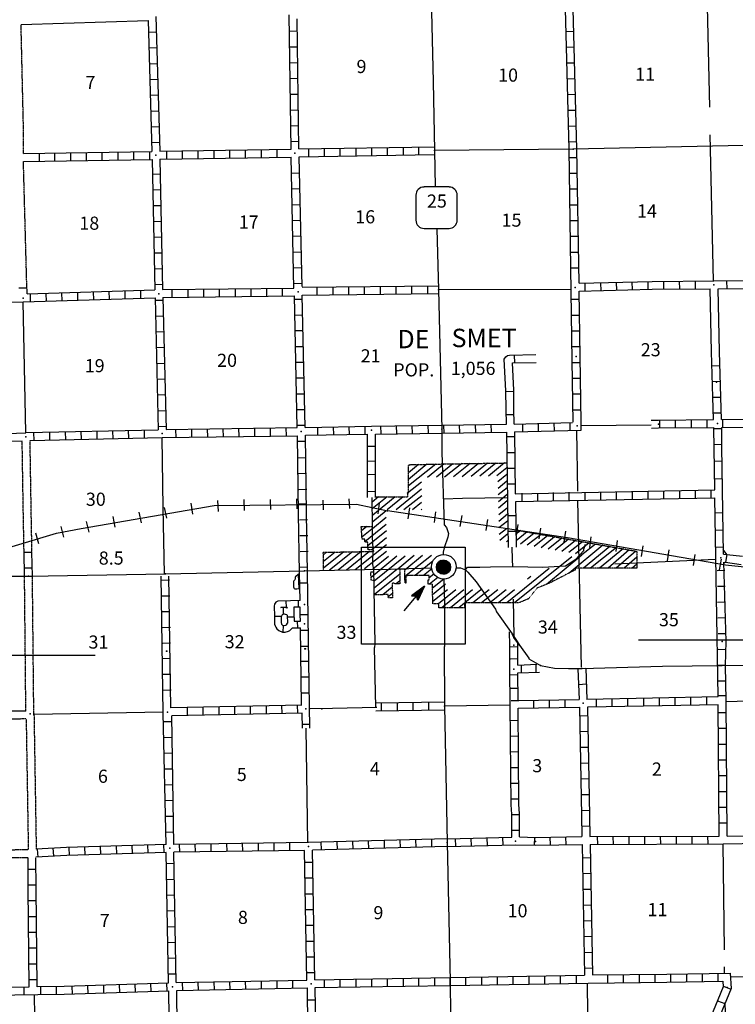
# Model space of a CAD drawing. Extents: x 1817553 to 2236108, y 15985408 to 16412029.
# Drawn here: x 2002936 to 2030172, y 16110217 to 16147677 of the extents above; entities that cross this region are included whole.
import ezdxf
from ezdxf.enums import TextEntityAlignment as Align

# ---------------------------------------------------------------- set-up
doc = ezdxf.new("R2010")
doc.units = 0
doc.header["$MEASUREMENT"] = 0
doc.linetypes.add('DGN_STYLE_3', pattern=[0.0011, 0, -0.0011])
for name, color, linetype in [('L1', 7, 'CONTINUOUS'), ('L10', 7, 'CONTINUOUS'), ('L11', 7, 'CONTINUOUS'), ('L13', 7, 'CONTINUOUS'), ('L14', 7, 'CONTINUOUS'), ('L15', 7, 'CONTINUOUS'), ('L16', 7, 'CONTINUOUS'), ('L18', 7, 'CONTINUOUS'), ('L28', 7, 'CONTINUOUS'), ('L3', 7, 'CONTINUOUS'), ('L4', 7, 'CONTINUOUS'), ('L5', 7, 'CONTINUOUS'), ('L8', 7, 'CONTINUOUS'), ('L9', 7, 'CONTINUOUS')]:
    doc.layers.add(name, color=color, linetype=linetype)
doc.styles.add('STYLE-FONT002', font='font002.shx')

# ---------------------------------------------------------------- blocks, each defined once
blk = doc.blocks.new('TFA_1')
at = {"layer": 'L28', "color": 1, "linetype": 'CONTINUOUS'}
for p, q in [((0, 0), (580, 155)), ((0, 0), (597, -153)), ((0, 0), (1218, -5)), ((99, 14), (559, 138)), ((136, 18), (543, 125)), ((226, 18), (525, 89)), ((256, 8), (424, 4)), ((294, 19), (515, 60)), ((325, -10), (424, 4)), ((392, 26), (502, 42)), ((429, 22), (482, 25)), ((580, 155), (483, -1)), ((60, -5), (544, -123)), ((131, 0), (538, -107)), ((213, -7), (511, -75)), ((281, -6), (495, -40)), ((373, -18), (485, -20)), ((450, -2), (485, -20)), ((597, -153), (483, -1))]:
    blk.add_line(p, q, dxfattribs=at)
blk = doc.blocks.new('CROSS_9')
at = {"layer": 'L1', "color": 7, "linetype": 'CONTINUOUS'}
for p, q in [((0, -5998), (0, 5998)), ((-6003, 0), (5998, 0))]:
    blk.add_line(p, q, dxfattribs=at)
blk.add_point((0, 0), dxfattribs=at)
blk = doc.blocks.new('CROSS_7')
at = {"layer": 'L1', "color": 7, "linetype": 'CONTINUOUS'}
for p, q in [((0, -5998), (0, 5998)), ((-5998, 0), (6003, 0))]:
    blk.add_line(p, q, dxfattribs=at)
blk.add_point((0, 0), dxfattribs=at)
blk = doc.blocks.new('SD_2')
at = {"layer": 'L3', "color": 7, "linetype": 'CONTINUOUS'}
for p, q in [((502, 766), (-449, 766)), ((-766, 449), (-766, -496)), ((808, -496), (808, 449)), ((-449, -808), (502, -808))]:
    blk.add_line(p, q, dxfattribs=at)
for centre, start, end in [((-450, 450), 90, 180), ((495, 450), 0, 90), ((-450, -495), 180, 270), ((495, -495), 270, 0)]:
    blk.add_arc(centre, 315, start, end, dxfattribs=at)
blk = doc.blocks.new('CS')
at = {"layer": 'L16', "color": 7, "linetype": 'CONTINUOUS'}
for p, q in [((-270, -36), (27, 274)), ((-270, -20), (11, 274)), ((-270, -10), (6, 274)), ((-269, 11), (-20, 275)), ((-269, 32), (-36, 275)), ((-268, 38), (-47, 276)), ((-268, 48), (-63, 265)), ((-260, -47), (38, 274)), ((-260, -52), (54, 273)), ((-260, -63), (64, 263)), ((-259, 6), (-15, 264)), ((-257, 64), (-73, 266)), ((-255, -79), (69, 263)), ((-255, -84), (85, 262)), ((-251, 90), (-94, 261)), ((-245, -105), (96, 257)), ((-245, -111), (106, 256)), ((-241, -127), (122, 240)), ((-240, -121), (111, 246)), ((-240, 122), (-132, 246)), ((-230, -137), (127, 240)), ((-220, -143), (137, 229)), ((-215, -164), (153, 224)), ((-215, -154), (142, 224)), ((-205, -170), (163, 213)), ((-199, -180), (168, 202)), ((-189, -181), (179, 197)), ((-173, -186), (184, 197)), ((-173, -197), (184, 186)), ((-163, -197), (194, 186)), ((-158, -208), (210, 180)), ((-147, -213), (220, 169)), ((-142, -224), (225, 159)), ((-127, -224), (236, 153)), ((-127, -230), (236, 143)), ((-116, -230), (241, 137)), ((-100, -230), (240, 127)), ((-90, -241), (251, 121)), ((-85, -246), (250, 100)), ((-64, -247), (256, 95)), ((-58, -247), (255, 84)), ((-48, -258), (255, 68)), ((-32, -258), (265, 63)), ((-27, -258), (265, 52)), ((-6, -259), (265, 36)), ((10, -259), (265, 20)), ((15, -259), (264, 10)), ((31, -259), (264, -6)), ((52, -260), (263, -32)), ((68, -250), (263, -38)), ((84, -250), (252, -64)), ((116, -235), (246, -90)), ((132, -230), (230, -121)), ((159, -215), (229, -132))]:
    blk.add_line(p, q, dxfattribs=at)
blk.add_circle((2, 4), 271, dxfattribs=at)
blk.add_arc((12, 20), 469, 0, 360, dxfattribs=at)

msp = doc.modelspace()

# ---------------------------------------------------------------- linework, layer by layer
at = {"layer": 'L10', "color": 30, "linetype": 'CONTINUOUS'}
for p, q in [((2029272, 16135046), (2029214, 16137436)), ((2029573, 16135050), (2029515, 16137436))]:
    msp.add_line(p, q, dxfattribs=at)
at = {"layer": 'L10', "color": 30, "linetype": 'CONTINUOUS', "flags": 128}
msp.add_lwpolyline([(2002989, 16147500), (2007831, 16147642)], dxfattribs=at)
at = {"layer": 'L11', "color": 31, "linetype": 'DGN_STYLE_3'}
for p, q in [((2003206, 16137623), (2003079, 16142283)), ((2003103, 16127429), (2003074, 16128988)), ((2003404, 16127425), (2003375, 16128993)), ((2003172, 16121376), (2003121, 16126501)), ((2003172, 16121376), (2000691, 16121326)), ((2003182, 16121076), (2000699, 16121026)), ((2003182, 16121076), (2003264, 16116105))]:
    msp.add_line(p, q, dxfattribs=at)
at = {"layer": 'L11', "color": 31, "linetype": 'DGN_STYLE_3', "flags": 128}
for points in [[(2003079, 16142584), (2003079, 16143645), (2002989, 16147500)], [(2003074, 16128988), (2003031, 16131654)], [(2003375, 16128993), (2003332, 16131670)], [(2003475, 16121221), (2003422, 16126501)], [(2003480, 16121279), (2003565, 16116121)], [(1998290, 16116062), (2003258, 16116105)], [(1998290, 16115761), (2003264, 16115804)]]:
    msp.add_lwpolyline(points, dxfattribs=at)
at = {"layer": 'L13', "color": 7, "linetype": 'CONTINUOUS'}
for p, q in [((2023928, 16137416), (2018871, 16137394)), ((2003170, 16131968), (2003070, 16136940)), ((2026975, 16132256), (2024304, 16132219)), ((2013897, 16116369), (2013841, 16120725))]:
    msp.add_line(p, q, dxfattribs=at)
at = {"layer": 'L13', "color": 7, "linetype": 'CONTINUOUS', "flags": 128}
for points in [[(2029198, 16144353), (2029098, 16148735)], [(2029346, 16137737), (2029219, 16143302)], [(2024182, 16129738), (2024140, 16132050)], [(2008396, 16129104), (2008364, 16131776)], [(2024314, 16123043), (2024182, 16129384)], [(2008448, 16126601), (2008396, 16129104)], [(2029415, 16127145), (2025587, 16126960)], [(2021754, 16124194), (2021733, 16125625)], [(2034779, 16121876), (2029821, 16121728)], [(2021606, 16121596), (2019103, 16121554)], [(2008406, 16121337), (2003480, 16121237)], [(2029758, 16112287), (2029705, 16116321)], [(2029763, 16111400), (2029763, 16111643)], [(2040138, 16111411), (2029990, 16111252)], [(2024573, 16108702), (2024547, 16111025)], [(2003482, 16110590), (2003567, 16105563)], [(2029853, 16108285), (2029790, 16110286)]]:
    msp.add_lwpolyline(points, dxfattribs=at)
at = {"layer": 'L15', "color": 220, "linetype": 'CONTINUOUS'}
for p, q in [((2009531, 16128867), (2009457, 16129278)), ((2010497, 16128967), (2010481, 16129384)), ((2011495, 16129004), (2011479, 16129421)), ((2012498, 16129036), (2012482, 16129426)), ((2013496, 16129067), (2013480, 16129453)), ((2014499, 16129025), (2014483, 16129400)), ((2015497, 16129078), (2015481, 16129442)), ((2016574, 16128877), (2016632, 16129284)), ((2007572, 16128529), (2007488, 16128935)), ((2008538, 16128708), (2008454, 16129120)), ((2017773, 16129104), (2017715, 16128692)), ((2018765, 16128951), (2018707, 16128544)), ((2005582, 16128175), (2005481, 16128587)), ((2006564, 16128370), (2006490, 16128777)), ((2019758, 16128808), (2019689, 16128391)), ((2020740, 16128661), (2020682, 16128244)), ((2021896, 16128476), (2021838, 16128059)), ((2003670, 16127737), (2003554, 16128138)), ((2004621, 16127985), (2004515, 16128391)), ((2022757, 16128333), (2022699, 16127921)), ((2023707, 16128217), (2023649, 16127800)), ((2024679, 16128001), (2024621, 16127594)), ((2025682, 16127858), (2025624, 16127446)), ((2026653, 16127663), (2026590, 16127251)), ((2027646, 16127510), (2027583, 16127092)), ((2028628, 16127325), (2028565, 16126918)), ((2029631, 16127151), (2029563, 16126744))]:
    msp.add_line(p, q, dxfattribs=at)
at = {"layer": 'L15', "color": 220, "linetype": 'CONTINUOUS', "flags": 128}
for points in [[(2001331, 16127246), (2004341, 16128138), (2005281, 16128317), (2010333, 16129194), (2015756, 16129241), (2016949, 16128988)], [(2032556, 16126633), (2029795, 16126929), (2023781, 16127969), (2016933, 16128993)]]:
    msp.add_lwpolyline(points, dxfattribs=at)
at = {"layer": 'L15', "color": 220, "linetype": 'CONTINUOUS'}
msp.add_point((2016933, 16128993), dxfattribs=at)
at = {"layer": 'L16', "color": 7, "linetype": 'DGN_STYLE_3'}
for p, q in [((2017729, 16130746), (2019018, 16130774)), ((2017735, 16129680), (2017729, 16130746)), ((2019018, 16130774), (2021482, 16130813)), ((2017707, 16129530), (2017702, 16129680)), ((2017702, 16129680), (2017735, 16129680)), ((2016479, 16129521), (2017707, 16129530)), ((2015937, 16128394), (2016358, 16128397)), ((2015968, 16127915), (2015937, 16128394)), ((2021823, 16128263), (2026421, 16127453)), ((2016073, 16127916), (2015968, 16127915)), ((2016074, 16127794), (2016073, 16127916)), ((2016188, 16127796), (2016074, 16127794)), ((2016194, 16127512), (2016188, 16127796)), ((2014492, 16127414), (2016412, 16127448)), ((2014501, 16126724), (2014492, 16127414)), ((2016405, 16127514), (2016194, 16127512)), ((2016412, 16127448), (2016405, 16127514)), ((2026421, 16127453), (2026424, 16126804)), ((2016304, 16126674), (2016418, 16126675)), ((2016311, 16126348), (2016304, 16126674)), ((2017590, 16126771), (2017401, 16126766)), ((2017401, 16126766), (2017408, 16126218)), ((2017604, 16126239), (2017590, 16126771)), ((2024081, 16126745), (2023082, 16126232)), ((2026424, 16126804), (2024080, 16126806)), ((2024080, 16126806), (2024081, 16126745)), ((2016432, 16126346), (2016311, 16126348)), ((2017193, 16126240), (2017112, 16126241)), ((2017112, 16126241), (2017126, 16125687)), ((2017192, 16126215), (2017193, 16126240)), ((2017408, 16126218), (2017192, 16126215)), ((2017638, 16126239), (2017604, 16126239)), ((2018515, 16126535), (2017629, 16126524)), ((2017629, 16126524), (2017638, 16126239)), ((2018480, 16126201), (2018480, 16126367)), ((2018480, 16126367), (2018520, 16126366)), ((2018520, 16126366), (2018515, 16126535)), ((2023082, 16126232), (2022631, 16126053)), ((2018643, 16126202), (2018480, 16126201)), ((2018661, 16125451), (2018643, 16126202)), ((2022631, 16126053), (2022309, 16125648)), ((2016964, 16125804), (2016434, 16125799)), ((2016967, 16125686), (2016964, 16125804)), ((2017126, 16125687), (2016967, 16125686)), ((2021935, 16125492), (2019863, 16125488)), ((2019863, 16125488), (2019864, 16125307)), ((2022309, 16125648), (2021935, 16125492)), ((2018883, 16125452), (2018661, 16125451)), ((2018883, 16125306), (2018883, 16125452)), ((2019864, 16125307), (2018883, 16125306))]:
    msp.add_line(p, q, dxfattribs=at)
at = {"layer": 'L16', "color": 7, "linetype": 'CONTINUOUS'}
for p, q in [((2017786, 16130748), (2017730, 16130701)), ((2018110, 16130755), (2017731, 16130443)), ((2018433, 16130762), (2017732, 16130185)), ((2018770, 16130769), (2017734, 16129940)), ((2019086, 16130776), (2018462, 16130262)), ((2019421, 16130781), (2018797, 16130270)), ((2019759, 16130786), (2019110, 16130276)), ((2020077, 16130791), (2019442, 16130284)), ((2020402, 16130796), (2019777, 16130291)), ((2020736, 16130801), (2020122, 16130298)), ((2021058, 16130807), (2020449, 16130306)), ((2021385, 16130813), (2020779, 16130313)), ((2021474, 16130625), (2021090, 16130319)), ((2021479, 16130377), (2021136, 16130100)), ((2018233, 16130081), (2017702, 16129659)), ((2021479, 16130118), (2021142, 16129846)), ((2018234, 16129822), (2017263, 16129027)), ((2021490, 16129870), (2021148, 16129600)), ((2021490, 16129611), (2021154, 16129339)), ((2016598, 16129522), (2016349, 16129325)), ((2016923, 16129525), (2016351, 16129072)), ((2017226, 16129527), (2016373, 16128829)), ((2017529, 16129529), (2016923, 16129025)), ((2018236, 16129566), (2017560, 16129029)), ((2018232, 16129305), (2017887, 16129032)), ((2021495, 16129368), (2021160, 16129097)), ((2016887, 16128995), (2016382, 16128574)), ((2018238, 16129055), (2018212, 16129034)), ((2021506, 16129109), (2021166, 16128837)), ((2021506, 16128861), (2021172, 16128591)), ((2016890, 16128473), (2016074, 16127814)), ((2016889, 16128735), (2016358, 16128311)), ((2021506, 16128603), (2021178, 16128343)), ((2016143, 16128396), (2015948, 16128234)), ((2016344, 16128299), (2015963, 16127994)), ((2016891, 16128233), (2016191, 16127661)), ((2021458, 16128312), (2021184, 16128094)), ((2021516, 16128112), (2021205, 16127864)), ((2022007, 16128244), (2021825, 16128106)), ((2022253, 16128187), (2021829, 16127850)), ((2022518, 16128141), (2022000, 16127724)), ((2022778, 16128095), (2022252, 16127680)), ((2016892, 16127961), (2016338, 16127513)), ((2021521, 16127858), (2021470, 16127817)), ((2023036, 16128049), (2022517, 16127633)), ((2023294, 16128004), (2022783, 16127586)), ((2023564, 16127956), (2023051, 16127539)), ((2023828, 16127910), (2023317, 16127492)), ((2024084, 16127865), (2023569, 16127448)), ((2024352, 16127818), (2023838, 16127400)), ((2024611, 16127772), (2024095, 16127355)), ((2024854, 16127729), (2024336, 16127313)), ((2014618, 16127416), (2014493, 16127316)), ((2014945, 16127422), (2014496, 16127062)), ((2015273, 16127427), (2014500, 16126809)), ((2015600, 16127433), (2014729, 16126736)), ((2015928, 16127439), (2015052, 16126739)), ((2016255, 16127445), (2015374, 16126740)), ((2016893, 16127699), (2015706, 16126750)), ((2016894, 16127442), (2016064, 16126783)), ((2025126, 16127681), (2023843, 16126622)), ((2025395, 16127634), (2024390, 16126807)), ((2025646, 16127596), (2024663, 16126807)), ((2025912, 16127554), (2024999, 16126807)), ((2026132, 16127504), (2025331, 16126806)), ((2026386, 16127460), (2025634, 16126805)), ((2017292, 16127263), (2016309, 16126459)), ((2016969, 16127255), (2016376, 16126772)), ((2017612, 16127271), (2016425, 16126315)), ((2017947, 16127286), (2017329, 16126776)), ((2018272, 16127288), (2017591, 16126732)), ((2018605, 16127297), (2017651, 16126525)), ((2018660, 16127078), (2017984, 16126529)), ((2023955, 16127242), (2021767, 16125491)), ((2024337, 16127307), (2022985, 16126194)), ((2026422, 16127226), (2025938, 16126805)), ((2017287, 16126755), (2016432, 16126048)), ((2018616, 16126784), (2018308, 16126533)), ((2023089, 16126798), (2021472, 16125490)), ((2026423, 16126962), (2026242, 16126804)), ((2017403, 16126577), (2016435, 16125806)), ((2017407, 16126324), (2017283, 16126225)), ((2017630, 16126507), (2017597, 16126481)), ((2017637, 16126247), (2017628, 16126239)), ((2018701, 16126587), (2018518, 16126445)), ((2018847, 16126457), (2018534, 16126201)), ((2019080, 16126396), (2018647, 16126044)), ((2022391, 16126495), (2022260, 16126388)), ((2017116, 16126092), (2016752, 16125802)), ((2017122, 16125841), (2016966, 16125717)), ((2019143, 16126196), (2018653, 16125793)), ((2019218, 16125990), (2018659, 16125539)), ((2019535, 16125990), (2018881, 16125452)), ((2019842, 16125990), (2019006, 16125306)), ((2020169, 16125990), (2019330, 16125307)), ((2020493, 16125990), (2019872, 16125488)), ((2020805, 16125990), (2020187, 16125490)), ((2021132, 16125990), (2020510, 16125490)), ((2021450, 16125990), (2020830, 16125487)), ((2021771, 16125991), (2021154, 16125490)), ((2019863, 16125481), (2019648, 16125307))]:
    msp.add_line(p, q, dxfattribs=at)
at = {"layer": 'L16', "color": 7, "linetype": 'CONTINUOUS', "flags": 128}
msp.add_lwpolyline([(2015946, 16123919), (2015946, 16127605), (2019890, 16127605), (2019890, 16123919), (2015946, 16123919)], close=True, dxfattribs=at)
at = {"layer": 'L18', "color": 7, "linetype": 'CONTINUOUS'}
for p, q in [((2029848, 16127335), (2029716, 16127520)), ((2029805, 16127034), (2029737, 16126987)), ((2029848, 16127335), (2029805, 16127034)), ((2029805, 16127034), (2030397, 16126950)), ((2029848, 16127335), (2030450, 16127261))]:
    msp.add_line(p, q, dxfattribs=at)
at = {"layer": 'L3', "color": 2, "linetype": 'CONTINUOUS', "flags": 128}
for points in [[(2017947, 16181979), (2017989, 16179555), (2018058, 16174312), (2018116, 16169386), (2018264, 16163762), (2018322, 16158519), (2018390, 16153213), (2018496, 16150029), (2018607, 16147986), (2018670, 16145309), (2018723, 16142695), (2018755, 16141312)], [(2018808, 16139717), (2018871, 16137394), (2018998, 16132103), (2018999, 16131987)], [(2019098, 16125277), (2019098, 16123835), (2019087, 16123835), (2019098, 16121559), (2019204, 16116369)], [(2019204, 16116369), (2019320, 16111083), (2019330, 16109816), (2019441, 16105819), (2019473, 16100518), (2019515, 16097778)]]:
    msp.add_lwpolyline(points, dxfattribs=at)
at = {"layer": 'L4', "color": 2, "linetype": 'CONTINUOUS', "flags": 128}
for points in [[(2045011, 16143186), (2039753, 16143117), (2034505, 16142938), (2032139, 16142896), (2032139, 16142880), (2030481, 16142896), (2023998, 16142753), (2018723, 16142695)], [(2016458, 16123792), (2016463, 16123946), (2016432, 16125984), (2016432, 16126380), (2016421, 16126512), (2016416, 16126770), (2016379, 16126945), (2016389, 16127562), (2016363, 16127995), (2016358, 16128402), (2016358, 16128402), (2016347, 16129495)], [(2019062, 16129442), (2019790, 16129468), (2021490, 16129495)], [(2019906, 16126744), (2019974, 16126844), (2020450, 16126850), (2020861, 16126860), (2021711, 16126871), (2022847, 16126850), (2023707, 16126902), (2024098, 16127151), (2024404, 16127478), (2024404, 16127536), (2024473, 16127726)], [(2021711, 16126871), (2021696, 16127145), (2021680, 16127605)], [(2016490, 16121527), (2016437, 16123792)], [(2013987, 16121469), (2014848, 16121485), (2016532, 16121527)]]:
    msp.add_lwpolyline(points, dxfattribs=at)
at = {"layer": 'L5', "color": 3, "linetype": 'CONTINUOUS'}
for p, q in [((2018999, 16131987), (2019008, 16131221)), ((2019008, 16131221), (2019087, 16128455))]:
    msp.add_line(p, q, dxfattribs=at)
at = {"layer": 'L5', "color": 3, "linetype": 'CONTINUOUS', "flags": 128}
for points in [[(2019087, 16128455), (2019182, 16128356), (2019256, 16128127), (2019230, 16127985), (2019087, 16127584), (2019056, 16127420), (2019056, 16127325)], [(1999774, 16126221), (2000597, 16126454), (2002297, 16126501), (2003274, 16126501), (2008480, 16126601)], [(2008480, 16126601), (2013781, 16126712), (2016057, 16126760), (2016416, 16126770), (2016706, 16126760), (2017403, 16126786), (2017746, 16126802), (2018232, 16126813), (2018612, 16126818)], [(2019547, 16126828), (2019716, 16126818), (2019906, 16126744), (2019996, 16126654), (2020307, 16126295), (2021041, 16125250), (2021088, 16125144), (2021674, 16124310), (2021738, 16124178), (2021965, 16123887), (2021738, 16124178), (2021674, 16124310), (2021954, 16123887), (2022308, 16123386), (2022313, 16123359), (2022762, 16123101), (2023295, 16123000), (2023823, 16122995), (2024330, 16122995)], [(2019082, 16126380), (2019098, 16125487), (2019098, 16125277)], [(2024330, 16122995), (2027403, 16123080), (2029658, 16123101), (2032503, 16123143), (2032958, 16123138)]]:
    msp.add_lwpolyline(points, dxfattribs=at)
at = {"layer": 'L8', "color": 1, "linetype": 'CONTINUOUS'}
for p, q in [((2013264, 16142753), (2013196, 16147859)), ((2013565, 16142758), (2013495, 16147711)), ((2007841, 16147204), (2008137, 16147209)), ((2013507, 16147236), (2013206, 16147225)), ((2024029, 16147225), (2023728, 16147220)), ((2007857, 16146602), (2008158, 16146613)), ((2013512, 16146634), (2013216, 16146629)), ((2024045, 16146629), (2023749, 16146618)), ((2007873, 16146000), (2008174, 16146011)), ((2013522, 16146037), (2013221, 16146027)), ((2024066, 16146027), (2023765, 16146021)), ((2007889, 16145404), (2008190, 16145409)), ((2013533, 16145435), (2013232, 16145425)), ((2024072, 16145425), (2023771, 16145420)), ((2007905, 16144802), (2008206, 16144812)), ((2013538, 16144833), (2013237, 16144828)), ((2024087, 16144828), (2023786, 16144818)), ((2007920, 16144200), (2008221, 16144210)), ((2013549, 16144237), (2013248, 16144226)), ((2024103, 16144226), (2023808, 16144221)), ((2007942, 16143603), (2008237, 16143608)), ((2013549, 16143635), (2013248, 16143630)), ((2024124, 16143630), (2023823, 16143619)), ((2007947, 16143001), (2008248, 16143012)), ((2008264, 16142679), (2013264, 16142753)), ((2010323, 16142700), (2010323, 16142405)), ((2010925, 16142711), (2010925, 16142410)), ((2011521, 16142721), (2011521, 16142420)), ((2012123, 16142737), (2012123, 16142436)), ((2012720, 16142743), (2012720, 16142442)), ((2013554, 16143038), (2013258, 16143028)), ((2013565, 16142758), (2018723, 16142843)), ((2013924, 16142758), (2013924, 16142463)), ((2014520, 16142769), (2014520, 16142468)), ((2015122, 16142785), (2015122, 16142484)), ((2015724, 16142795), (2015724, 16142494)), ((2016321, 16142801), (2016321, 16142505)), ((2016923, 16142811), (2016923, 16142510)), ((2017525, 16142827), (2017525, 16142526)), ((2018121, 16142838), (2018121, 16142537)), ((2018723, 16142843), (2018723, 16142542)), ((2024140, 16143028), (2023839, 16143017)), ((2003079, 16142584), (2007963, 16142663)), ((2003079, 16142283), (2007973, 16142362)), ((2003691, 16142294), (2003691, 16142595)), ((2004272, 16142304), (2004272, 16142600)), ((2004879, 16142310), (2004879, 16142611)), ((2005481, 16142320), (2005481, 16142621)), ((2006073, 16142325), (2006073, 16142626)), ((2006680, 16142336), (2006680, 16142637)), ((2007282, 16142352), (2007282, 16142653)), ((2007884, 16142362), (2007884, 16142663)), ((2008274, 16142368), (2013274, 16142452)), ((2008522, 16142679), (2008522, 16142378)), ((2009124, 16142684), (2009124, 16142383)), ((2009721, 16142695), (2009721, 16142394)), ((2013570, 16142463), (2018723, 16142542)), ((2024156, 16142426), (2023855, 16142426)), ((2007979, 16141803), (2008280, 16141813)), ((2013580, 16141834), (2013280, 16141829)), ((2024161, 16141829), (2023866, 16141829)), ((2007989, 16141201), (2008290, 16141211)), ((2013596, 16141238), (2013295, 16141227)), ((2024172, 16141227), (2023871, 16141227)), ((2008005, 16140604), (2008306, 16140609)), ((2013607, 16140636), (2013306, 16140625)), ((2024182, 16140625), (2023881, 16140625)), ((2008021, 16140002), (2008322, 16140013)), ((2013623, 16140034), (2013322, 16140029)), ((2024188, 16140029), (2023887, 16140029)), ((2008031, 16139400), (2008332, 16139411)), ((2013633, 16139437), (2013332, 16139427)), ((2024198, 16139427), (2023897, 16139427)), ((2008047, 16138804), (2008348, 16138809)), ((2013649, 16138835), (2013348, 16138825)), ((2024204, 16138825), (2023908, 16138825)), ((2008058, 16138202), (2008353, 16138212)), ((2013665, 16138233), (2013364, 16138228)), ((2024225, 16138228), (2023924, 16138228)), ((2003210, 16137467), (2002899, 16137458)), ((2003216, 16137246), (2003206, 16137623)), ((2008074, 16137600), (2008375, 16137610)), ((2012329, 16137462), (2012329, 16137162)), ((2012931, 16137468), (2012931, 16137167)), ((2013670, 16137637), (2013375, 16137626)), ((2018871, 16137542), (2013681, 16137484)), ((2014262, 16137193), (2014262, 16137494)), ((2014863, 16137204), (2014863, 16137505)), ((2015465, 16137204), (2015465, 16137505)), ((2016062, 16137209), (2016062, 16137510)), ((2016664, 16137220), (2016664, 16137521)), ((2017266, 16137225), (2017266, 16137526)), ((2017862, 16137235), (2017862, 16137536)), ((2018464, 16137235), (2018464, 16137536)), ((2024441, 16137653), (2024446, 16137352)), ((2025038, 16137668), (2025048, 16137367)), ((2025640, 16137684), (2025645, 16137383)), ((2026236, 16137700), (2026247, 16137404)), ((2026838, 16137711), (2026849, 16137420)), ((2027440, 16137721), (2027445, 16137420)), ((2028037, 16137726), (2028047, 16137426)), ((2028639, 16137726), (2028649, 16137426)), ((2029837, 16137742), (2029848, 16137441)), ((2003070, 16136940), (2008089, 16137093)), ((2003332, 16137246), (2003338, 16136945)), ((2003929, 16137262), (2003939, 16136961)), ((2004531, 16137288), (2004541, 16136987)), ((2005133, 16137304), (2005138, 16137003)), ((2005729, 16137320), (2005740, 16137019)), ((2006331, 16137346), (2006342, 16137045)), ((2006933, 16137362), (2006938, 16137061)), ((2007530, 16137378), (2007540, 16137077)), ((2008728, 16137410), (2008728, 16137109)), ((2009330, 16137420), (2009330, 16137119)), ((2009932, 16137426), (2009932, 16137130)), ((2010529, 16137436), (2010529, 16137135)), ((2011131, 16137441), (2011131, 16137146)), ((2011733, 16137452), (2011733, 16137151)), ((2018871, 16137246), (2013691, 16137188)), ((1999589, 16136887), (2003070, 16136937)), ((2008089, 16137003), (2008390, 16137008)), ((2013691, 16137035), (2013390, 16137030)), ((2024240, 16137030), (2023940, 16137030)), ((2008105, 16136401), (2008406, 16136412)), ((2013707, 16136438), (2013406, 16136428)), ((2024246, 16136428), (2023945, 16136428)), ((2008116, 16135805), (2008417, 16135810)), ((2013712, 16135836), (2013412, 16135836)), ((2024256, 16135826), (2023955, 16135826)), ((2008132, 16135203), (2008433, 16135213)), ((2013728, 16135234), (2013433, 16135234)), ((2024256, 16135229), (2023955, 16135229)), ((2029314, 16133312), (2029272, 16135046)), ((2029615, 16133312), (2029573, 16135050)), ((2008148, 16134601), (2008448, 16134611)), ((2013749, 16134638), (2013448, 16134638)), ((2024262, 16134627), (2023966, 16134627)), ((2029586, 16134505), (2029287, 16134498)), ((2008163, 16134004), (2008464, 16134009)), ((2013755, 16134036), (2013454, 16134036)), ((2024283, 16134025), (2023982, 16134025)), ((2029600, 16133909), (2029302, 16133902)), ((2008179, 16133402), (2008480, 16133413)), ((2013771, 16133434), (2013475, 16133434)), ((2024288, 16133429), (2023987, 16133429)), ((2029320, 16133318), (2029621, 16133318)), ((2008190, 16132800), (2008491, 16132811)), ((2013792, 16132837), (2013491, 16132837)), ((2021753, 16132644), (2021455, 16132640)), ((2024299, 16132827), (2023998, 16132827)), ((2029341, 16132721), (2029636, 16132721)), ((2013797, 16132235), (2013496, 16132235)), ((2016690, 16131918), (2016680, 16132219)), ((2017287, 16131929), (2017282, 16132225)), ((2017889, 16131934), (2017878, 16132235)), ((2018491, 16131945), (2018480, 16132246)), ((2019087, 16131950), (2019082, 16132251)), ((2019689, 16131961), (2019679, 16132262)), ((2020291, 16131971), (2020281, 16132267)), ((2020888, 16131987), (2020883, 16132288)), ((2022086, 16132003), (2022081, 16132304)), ((2022688, 16132019), (2022683, 16132320)), ((2023290, 16132035), (2023280, 16132336)), ((2023887, 16132050), (2023881, 16132351)), ((2026971, 16132437), (2027245, 16132446)), ((2027287, 16132446), (2027287, 16132145)), ((2027889, 16132452), (2027889, 16132151)), ((2028491, 16132462), (2028491, 16132161)), ((2029087, 16132462), (2029087, 16132161)), ((2029689, 16132468), (2029689, 16132167)), ((2000149, 16131876), (2003171, 16131954)), ((2003170, 16131968), (2008206, 16132072)), ((2003491, 16131670), (2003480, 16131971)), ((2004087, 16131676), (2004082, 16131977)), ((2004689, 16131691), (2004679, 16131992)), ((2005291, 16131713), (2005281, 16132008)), ((2005888, 16131718), (2005882, 16132019)), ((2006490, 16131734), (2006479, 16132035)), ((2007092, 16131755), (2007081, 16132050)), ((2007688, 16131760), (2007683, 16132061)), ((2008206, 16132204), (2008507, 16132209)), ((2008887, 16131786), (2008881, 16132087)), ((2009489, 16131792), (2009483, 16132093)), ((2010091, 16131802), (2010080, 16132103)), ((2010687, 16131813), (2010682, 16132109)), ((2011289, 16131829), (2011278, 16132130)), ((2011891, 16131834), (2011880, 16132135)), ((2012488, 16131845), (2012482, 16132145)), ((2013089, 16131850), (2013079, 16132151)), ((2014288, 16131871), (2014283, 16132167)), ((2014890, 16131887), (2014879, 16132188)), ((2015487, 16131892), (2015481, 16132193)), ((2016088, 16131903), (2016083, 16132204)), ((2016178, 16129493), (2016178, 16131913)), ((2016479, 16129496), (2016479, 16131913)), ((2021463, 16131987), (2021532, 16127594)), ((2021764, 16131992), (2021796, 16129643)), ((2026977, 16132139), (2027245, 16132145)), ((2029357, 16132119), (2029658, 16132130)), ((2013813, 16131633), (2013512, 16131633)), ((2021764, 16131802), (2021463, 16131802)), ((2029362, 16131517), (2029663, 16131528)), ((2016490, 16131443), (2016189, 16131438)), ((2021775, 16131200), (2021474, 16131200)), ((2013813, 16131010), (2013512, 16131000)), ((2016490, 16130878), (2016189, 16130868)), ((2029357, 16130884), (2029658, 16130894)), ((2013850, 16130408), (2013549, 16130403)), ((2016495, 16130371), (2016199, 16130361)), ((2021780, 16130604), (2021479, 16130604)), ((2021791, 16130002), (2021490, 16130002)), ((2029378, 16130213), (2029679, 16130218)), ((2013866, 16129801), (2013565, 16129796)), ((2016474, 16129727), (2016173, 16129717)), ((2022055, 16129368), (2022055, 16129669)), ((2022657, 16129363), (2022657, 16129659)), ((2023253, 16129384), (2023253, 16129685)), ((2023855, 16129395), (2023855, 16129696)), ((2024457, 16129395), (2024457, 16129696)), ((2025054, 16129410), (2025054, 16129711)), ((2025656, 16129421), (2025656, 16129717)), ((2026257, 16129426), (2026257, 16129727)), ((2026854, 16129442), (2026854, 16129743)), ((2027456, 16129453), (2027456, 16129754)), ((2028058, 16129463), (2028058, 16129759)), ((2028654, 16129468), (2028654, 16129769)), ((2029256, 16129484), (2029256, 16129785)), ((2013850, 16129252), (2013549, 16129241)), ((2021806, 16129336), (2021833, 16127605)), ((2029399, 16128919), (2029695, 16128925)), ((2013887, 16128645), (2013591, 16128634)), ((2021812, 16128803), (2021516, 16128803)), ((2021822, 16128201), (2021521, 16128201)), ((2029399, 16128259), (2029695, 16128270)), ((2013897, 16128043), (2013596, 16128038)), ((2003121, 16126501), (2003103, 16127429)), ((2003105, 16127420), (2003404, 16127425)), ((2003422, 16126501), (2003404, 16127425)), ((2013913, 16127446), (2013612, 16127436)), ((2029420, 16127610), (2029721, 16127620)), ((2003117, 16126823), (2003415, 16126829)), ((2013884, 16126843), (2013588, 16126832)), ((2013607, 16125577), (2013591, 16126633)), ((2013973, 16120725), (2013887, 16126644)), ((2029478, 16126718), (2029779, 16126728)), ((2003121, 16126501), (2003422, 16126501)), ((2008639, 16126353), (2008338, 16126343)), ((2013540, 16126573), (2013557, 16126039)), ((2013893, 16126237), (2013597, 16126237)), ((2029489, 16126121), (2029790, 16126126)), ((2008649, 16125751), (2008348, 16125746)), ((2013064, 16125564), (2013072, 16125314)), ((2013532, 16125575), (2013537, 16125325)), ((2029499, 16125519), (2029795, 16125530)), ((2008654, 16125155), (2008353, 16125144)), ((2012959, 16125308), (2012966, 16125058)), ((2013117, 16125315), (2013117, 16125292)), ((2013367, 16125321), (2013368, 16125092)), ((2013615, 16125033), (2013610, 16125327)), ((2012638, 16124988), (2012896, 16124988)), ((2013123, 16124953), (2013374, 16124953)), ((2013497, 16124789), (2013504, 16124539)), ((2013924, 16125033), (2013615, 16125033)), ((2013618, 16124790), (2013615, 16125033)), ((2029505, 16124917), (2029805, 16124928)), ((2008670, 16124553), (2008375, 16124542)), ((2012970, 16124373), (2012976, 16124630)), ((2013665, 16121617), (2013622, 16124540)), ((2013924, 16124437), (2013623, 16124437)), ((2021595, 16123877), (2021579, 16124394)), ((2029515, 16124320), (2029816, 16124326)), ((2008681, 16123951), (2008380, 16123946)), ((2013929, 16123835), (2013633, 16123835)), ((2021574, 16123819), (2021870, 16123829)), ((2021595, 16122969), (2021590, 16123887)), ((2021896, 16123117), (2021891, 16123887)), ((2021896, 16123893), (2021896, 16123961)), ((2029515, 16123729), (2029816, 16123718)), ((2008681, 16123370), (2008380, 16123359)), ((2013950, 16123259), (2013649, 16123259)), ((2021616, 16123359), (2021912, 16123370)), ((2021606, 16121617), (2021595, 16122969)), ((2022016, 16123112), (2022016, 16122816)), ((2022576, 16123149), (2022576, 16122848)), ((2024182, 16122985), (2024478, 16123000)), ((2029505, 16123127), (2029805, 16123117)), ((2008691, 16122768), (2008390, 16122763)), ((2013955, 16122662), (2013654, 16122662)), ((2021595, 16122752), (2021896, 16122763)), ((2021907, 16121770), (2021896, 16122826)), ((2029515, 16122520), (2029816, 16122525)), ((2008697, 16122171), (2008396, 16122161)), ((2021616, 16122245), (2021912, 16122251)), ((2024204, 16122388), (2024504, 16122404)), ((2013971, 16122061), (2013670, 16122061)), ((2021638, 16121770), (2021938, 16121775)), ((2022503, 16121490), (2022499, 16121788)), ((2023100, 16121500), (2023095, 16121798)), ((2023696, 16121509), (2023692, 16121807)), ((2029520, 16121918), (2024520, 16121818)), ((2024874, 16121828), (2024874, 16121527)), ((2025471, 16121834), (2025471, 16121538)), ((2026073, 16121855), (2026073, 16121554)), ((2026675, 16121860), (2026675, 16121559)), ((2027271, 16121876), (2027271, 16121575)), ((2027873, 16121886), (2027873, 16121585)), ((2028470, 16121892), (2028470, 16121596)), ((2029072, 16121913), (2029072, 16121612)), ((2029515, 16121960), (2029816, 16121971)), ((2013670, 16121601), (2008691, 16121496)), ((2009325, 16121210), (2009325, 16121511)), ((2009922, 16121221), (2009922, 16121517)), ((2010523, 16121237), (2010523, 16121538)), ((2011120, 16121242), (2011120, 16121543)), ((2011722, 16121258), (2011722, 16121559)), ((2012324, 16121269), (2012324, 16121570)), ((2012921, 16121284), (2012915, 16121585)), ((2013522, 16121300), (2013512, 16121601)), ((2019098, 16121712), (2016490, 16121670)), ((2019098, 16121411), (2016490, 16121369)), ((2016696, 16121670), (2016696, 16121369)), ((2017298, 16121686), (2017298, 16121385)), ((2017899, 16121696), (2017899, 16121395)), ((2018496, 16121702), (2018496, 16121401)), ((2029520, 16121617), (2024541, 16121527)), ((2013681, 16121300), (2008723, 16121195)), ((2013695, 16120725), (2013681, 16121300)), ((2021612, 16121020), (2021910, 16121023)), ((2024241, 16121195), (2024541, 16121200)), ((2029520, 16121321), (2029821, 16121321)), ((2008723, 16120968), (2008422, 16120962)), ((2013971, 16120862), (2013691, 16120862)), ((2024256, 16120593), (2024557, 16120603)), ((2029531, 16120719), (2029832, 16120719)), ((2008728, 16120371), (2008433, 16120360)), ((2021617, 16120424), (2021915, 16120426)), ((2024262, 16119996), (2024563, 16120001)), ((2029536, 16120118), (2029837, 16120118)), ((2008739, 16119769), (2008438, 16119758)), ((2021622, 16119827), (2021920, 16119830)), ((2029536, 16119521), (2029837, 16119521)), ((2008755, 16119167), (2008454, 16119162)), ((2021627, 16119231), (2021925, 16119233)), ((2024283, 16119394), (2024578, 16119405)), ((2024288, 16118792), (2024589, 16118803)), ((2029547, 16118919), (2029848, 16118919)), ((2008765, 16118570), (2008464, 16118560)), ((2021632, 16118634), (2021930, 16118637)), ((2021636, 16118038), (2021935, 16118040)), ((2024304, 16118196), (2024605, 16118201)), ((2029547, 16118317), (2029848, 16118317)), ((2008771, 16117969), (2008475, 16117958)), ((2024314, 16117594), (2024615, 16117604)), ((2029557, 16117720), (2029853, 16117720)), ((2008781, 16117367), (2008480, 16117361)), ((2021665, 16117443), (2021963, 16117443)), ((2024330, 16116992), (2024631, 16117002)), ((2029557, 16117118), (2029853, 16117118)), ((2008797, 16116770), (2008496, 16116759)), ((2018005, 16116485), (2018016, 16116184)), ((2018607, 16116501), (2018612, 16116200)), ((2019204, 16116517), (2019204, 16116221)), ((2019515, 16116527), (2019520, 16116226)), ((2020112, 16116538), (2020122, 16116237)), ((2020714, 16116553), (2020724, 16116253)), ((2021315, 16116569), (2021321, 16116268)), ((2021665, 16116847), (2021963, 16116847)), ((2022525, 16116569), (2022514, 16116268)), ((2023116, 16116575), (2023121, 16116279)), ((2023713, 16116585), (2023723, 16116284)), ((2024916, 16116596), (2024922, 16116295)), ((2025513, 16116601), (2025524, 16116300)), ((2026115, 16116601), (2026120, 16116300)), ((2026711, 16116601), (2026722, 16116300)), ((2027313, 16116612), (2027324, 16116311)), ((2027915, 16116612), (2027921, 16116311)), ((2028512, 16116612), (2028522, 16116311)), ((2029114, 16116617), (2029124, 16116321)), ((2003607, 16116121), (2003623, 16115820)), ((2004204, 16116152), (2004225, 16115862)), ((2004805, 16116184), (2004816, 16115883)), ((2005407, 16116200), (2005413, 16115904)), ((2006004, 16116226), (2006014, 16115925)), ((2006606, 16116242), (2006616, 16115946)), ((2007208, 16116263), (2007213, 16115962)), ((2007804, 16116279), (2007815, 16115978)), ((2008406, 16116295), (2008417, 16115994)), ((2009008, 16116311), (2009013, 16116010)), ((2009605, 16116321), (2009615, 16116020)), ((2010207, 16116326), (2010212, 16116025)), ((2010803, 16116337), (2010814, 16116036)), ((2011405, 16116342), (2011416, 16116041)), ((2012007, 16116353), (2012012, 16116052)), ((2012604, 16116358), (2012614, 16116062)), ((2013206, 16116369), (2013206, 16116068)), ((2014404, 16116395), (2014415, 16116094)), ((2015006, 16116400), (2015017, 16116105)), ((2015608, 16116416), (2015613, 16116121)), ((2016205, 16116437), (2016215, 16116136)), ((2016806, 16116453), (2016812, 16116152)), ((2017403, 16116469), (2017414, 16116168)), ((2013871, 16111141), (2013781, 16116068)), ((2014172, 16111152), (2014082, 16116084)), ((2024346, 16115793), (2024647, 16115804)), ((2003258, 16115360), (2003554, 16115360)), ((2008813, 16115571), (2008512, 16115561)), ((2013781, 16115629), (2014082, 16115629)), ((2013797, 16115028), (2014098, 16115028)), ((2024362, 16115191), (2024663, 16115202)), ((2003264, 16114758), (2003565, 16114758)), ((2008829, 16114969), (2008533, 16114959)), ((2008839, 16114368), (2008538, 16114362)), ((2013808, 16114426), (2014103, 16114426)), ((2024373, 16114595), (2024673, 16114600)), ((2003264, 16114162), (2003565, 16114162)), ((2024383, 16113993), (2024679, 16114003)), ((2003274, 16113560), (2003575, 16113560)), ((2008850, 16113771), (2008549, 16113760)), ((2013823, 16113829), (2014124, 16113829)), ((2008866, 16113169), (2008565, 16113158)), ((2013829, 16113227), (2014130, 16113227)), ((2024388, 16113396), (2024689, 16113401)), ((2003280, 16112963), (2003580, 16112963)), ((2024404, 16112794), (2024705, 16112805)), ((2003280, 16112361), (2003580, 16112361)), ((2008871, 16112567), (2008575, 16112562)), ((2013850, 16112625), (2014145, 16112625)), ((2013855, 16112028), (2014156, 16112028)), ((2024415, 16112192), (2024716, 16112203)), ((2003290, 16111759), (2003591, 16111759)), ((2008887, 16111970), (2008591, 16111960)), ((2008897, 16111368), (2008596, 16111358)), ((2013871, 16111427), (2014172, 16111427)), ((2019320, 16111236), (2019320, 16110936)), ((2019320, 16110936), (2019320, 16111236)), ((2019922, 16110946), (2019922, 16111242)), ((2020524, 16110962), (2020524, 16111263)), ((2021120, 16110967), (2021120, 16111268)), ((2021722, 16110978), (2021722, 16111279)), ((2022324, 16110983), (2022324, 16111284)), ((2022921, 16111004), (2022921, 16111300)), ((2023522, 16111009), (2023522, 16111310)), ((2024124, 16111020), (2024124, 16111321)), ((2024420, 16111596), (2024721, 16111601)), ((2025323, 16111036), (2025323, 16111337)), ((2025920, 16111041), (2025920, 16111342)), ((2026521, 16111052), (2026521, 16111353)), ((2027123, 16111052), (2027123, 16111353)), ((2027720, 16111062), (2027720, 16111358)), ((2028322, 16111078), (2028322, 16111379)), ((2028924, 16111083), (2028924, 16111384)), ((2029520, 16111094), (2029520, 16111395)), ((2003110, 16110575), (2003107, 16110873)), ((2003295, 16111163), (2003596, 16111163)), ((2003723, 16110888), (2003734, 16110587)), ((2004325, 16110893), (2004330, 16110592)), ((2004922, 16110909), (2004932, 16110608)), ((2005523, 16110925), (2005529, 16110629)), ((2006120, 16110951), (2006131, 16110650)), ((2006722, 16110967), (2006733, 16110666)), ((2007324, 16110983), (2007329, 16110687)), ((2007921, 16111009), (2007931, 16110708)), ((2008522, 16111025), (2008533, 16110730)), ((2009124, 16111041), (2009130, 16110745)), ((2009721, 16111052), (2009732, 16110751)), ((2010323, 16111068), (2010333, 16110767)), ((2010925, 16111078), (2010930, 16110777)), ((2011521, 16111094), (2011532, 16110793)), ((2012123, 16111104), (2012129, 16110804)), ((2012720, 16111120), (2012720, 16110819)), ((2013322, 16111126), (2013322, 16110825)), ((2014520, 16111152), (2014520, 16110851)), ((2015122, 16111163), (2015122, 16110862)), ((2015724, 16111178), (2015724, 16110877)), ((2016321, 16111184), (2016321, 16110888)), ((2016923, 16111194), (2016923, 16110893)), ((2017525, 16111200), (2017525, 16110904)), ((2018121, 16111221), (2018121, 16110920)), ((2018723, 16111226), (2018723, 16110925)), ((2029721, 16110909), (2030006, 16110793)), ((2008985, 16105737), (2008913, 16110745)), ((2013929, 16108042), (2013887, 16110846)), ((2014230, 16108042), (2014182, 16110851)), ((2013887, 16110392), (2014188, 16110392)), ((2029499, 16110349), (2029774, 16110244))]:
    msp.add_line(p, q, dxfattribs=at)
at = {"layer": 'L8', "color": 1, "linetype": 'CONTINUOUS', "flags": 128}
for points in [[(2023929, 16137336), (2023850, 16142753), (2023707, 16148086), (2023623, 16153155)], [(2024225, 16137653), (2024145, 16142753), (2024003, 16148086), (2023924, 16153171)], [(2007831, 16147642), (2007963, 16142663)], [(2008121, 16147801), (2008264, 16142679)], [(2007973, 16142362), (2008074, 16137404)], [(2008274, 16142368), (2008375, 16137410)], [(2013375, 16137468), (2013274, 16142452)], [(2013681, 16137521), (2013570, 16142463)], [(2008375, 16137410), (2013375, 16137468)], [(2024225, 16137653), (2027007, 16137721), (2029357, 16137737), (2032229, 16137769), (2032239, 16137779), (2034478, 16137795)], [(2029515, 16137436), (2032229, 16137468), (2032239, 16137478), (2034499, 16137494)], [(2003216, 16137246), (2008074, 16137404)], [(2008089, 16137093), (2008206, 16132072)], [(2008390, 16137109), (2013390, 16137177)], [(2008390, 16137109), (2008507, 16132087)], [(2013496, 16132161), (2013390, 16137177)], [(2013797, 16132161), (2013681, 16137193)], [(2023966, 16134712), (2023929, 16137336)], [(2024230, 16137352), (2027007, 16137420), (2029214, 16137436)], [(2024304, 16132362), (2024262, 16134859), (2024230, 16137352)], [(2024003, 16132367), (2023966, 16134712)], [(2029341, 16132468), (2029320, 16133318)], [(2029647, 16132468), (2029621, 16133318)], [(2021458, 16132288), (2021449, 16132861)], [(2021754, 16132293), (2021747, 16132861)], [(2013797, 16132161), (2016321, 16132209), (2018998, 16132251), (2021458, 16132288)], [(2021754, 16132293), (2023982, 16132351)], [(2024304, 16132061), (2024304, 16132362)], [(2027245, 16132446), (2029341, 16132468)], [(2029647, 16132468), (2032245, 16132494)], [(2003332, 16131670), (2008364, 16131776), (2013512, 16131850)], [(2008507, 16132087), (2013496, 16132161)], [(2013554, 16128893), (2013512, 16131850)], [(2013813, 16131871), (2016178, 16131913)], [(2013855, 16128893), (2013813, 16131871)], [(2016479, 16131913), (2018998, 16131950), (2021463, 16131987)], [(2021764, 16131992), (2024304, 16132061)], [(2027245, 16132145), (2029357, 16132167)], [(2029388, 16129785), (2029357, 16132167)], [(2029658, 16132167), (2032245, 16132193)], [(2029658, 16131438), (2029658, 16132167)], [(2000222, 16131575), (2003031, 16131654)], [(2029721, 16127346), (2029658, 16131438)], [(2021796, 16129643), (2029388, 16129785)], [(2021806, 16129342), (2029388, 16129484)], [(2029515, 16121929), (2029388, 16129484)], [(2013591, 16126633), (2013554, 16128893)], [(2013887, 16126644), (2013855, 16128893)], [(2029721, 16127346), (2029848, 16127335)], [(2029864, 16116617), (2029821, 16121770), (2029805, 16123101), (2029821, 16124025), (2029732, 16127034)], [(2029779, 16127045), (2029805, 16127034)], [(2013591, 16126617), (2013540, 16126573), (2013444, 16126498), (2013427, 16126476), (2013419, 16126443), (2013419, 16126388), (2013412, 16126372), (2013371, 16126325), (2013361, 16126302), (2013355, 16126095), (2013364, 16126057), (2013380, 16126039), (2013404, 16126027), (2013490, 16126025), (2013557, 16126039), (2013600, 16126044)], [(2008396, 16121295), (2008316, 16126512)], [(2008691, 16121496), (2008612, 16126512)], [(2012761, 16125555), (2012682, 16125517), (2012636, 16125437), (2012626, 16125367), (2012638, 16124984)], [(2013607, 16125577), (2013239, 16125569), (2012761, 16125555)], [(2013117, 16125315), (2012878, 16125308)], [(2012878, 16125308), (2012879, 16125295)], [(2013117, 16125292), (2013034, 16125310), (2012922, 16125309), (2012879, 16125295)], [(2013610, 16125327), (2013367, 16125321)], [(2013368, 16125097), (2013381, 16124789)], [(2012638, 16124988), (2012638, 16124777), (2012638, 16124683), (2012661, 16124618), (2012679, 16124568), (2012719, 16124505), (2012802, 16124434), (2012934, 16124374), (2013037, 16124372), (2013165, 16124412), (2013223, 16124443), (2013273, 16124485), (2013315, 16124539)], [(2013121, 16125019), (2013103, 16125030), (2013053, 16125050), (2013009, 16125060), (2012963, 16125060), (2012962, 16125059), (2012950, 16125053), (2012927, 16125033), (2012897, 16124990), (2012888, 16124965)], [(2012888, 16124965), (2012888, 16124777), (2012888, 16124727), (2012896, 16124703), (2012906, 16124678), (2012911, 16124670), (2012938, 16124647), (2012991, 16124623), (2013002, 16124623), (2013067, 16124643), (2013082, 16124651), (2013092, 16124660), (2013134, 16124713)], [(2013121, 16125019), (2013134, 16124713)], [(2013381, 16124789), (2013618, 16124790)], [(2013315, 16124539), (2013622, 16124540)], [(2021896, 16123117), (2022620, 16123154)], [(2021896, 16122826), (2022720, 16122853)], [(2024182, 16122985), (2024230, 16121818)], [(2024478, 16123000), (2024520, 16121818)], [(2021907, 16121770), (2024230, 16121818)], [(2021664, 16116575), (2021664, 16117451), (2021664, 16117446), (2021638, 16117810), (2021606, 16121617)], [(2021907, 16121480), (2024241, 16121517)], [(2021965, 16116585), (2021965, 16117451), (2021965, 16117462), (2021938, 16117826), (2021907, 16121480)], [(2024241, 16121517), (2024320, 16117388), (2024330, 16116596)], [(2024541, 16121527), (2024621, 16117388), (2024631, 16116596)], [(2029563, 16116617), (2029520, 16121617)], [(2008507, 16116300), (2008396, 16121295)], [(2008808, 16116300), (2008723, 16121195)], [(2019204, 16116517), (2013924, 16116379), (2008808, 16116300)], [(2019204, 16116517), (2021664, 16116575)], [(2021965, 16116585), (2022562, 16116569), (2024330, 16116596)], [(2024631, 16116596), (2029563, 16116617)], [(2029864, 16116617), (2032599, 16116670)], [(2008507, 16116300), (2004716, 16116184), (2003565, 16116121)], [(2019204, 16116221), (2014082, 16116084)], [(2019204, 16116221), (2021812, 16116279), (2022562, 16116268), (2024346, 16116295)], [(2024346, 16116295), (2024431, 16111321)], [(2024647, 16116295), (2029716, 16116321), (2032599, 16116369)], [(2024647, 16116295), (2024732, 16111337)], [(2003295, 16110877), (2003264, 16114621), (2003258, 16115788)], [(2008507, 16115994), (2004731, 16115883), (2003554, 16115820)], [(2003596, 16110877), (2003565, 16114621), (2003554, 16115788)], [(2008596, 16111036), (2008507, 16115994)], [(2013781, 16116068), (2008808, 16116004)], [(2008897, 16111041), (2008808, 16116004)], [(2014172, 16111152), (2019320, 16111236)], [(2019320, 16111236), (2024431, 16111321)], [(2024732, 16111337), (2027572, 16111358), (2029980, 16111400), (2030011, 16110819)], [(1998338, 16110819), (2003295, 16110877)], [(2003596, 16110893), (2004631, 16110904), (2008596, 16111036)], [(2008897, 16111041), (2013871, 16111141)], [(2014182, 16110851), (2019320, 16110936)], [(2019320, 16110936), (2024578, 16111025), (2027572, 16111062), (2029695, 16111104), (2029716, 16110888)], [(2029716, 16110888), (2029219, 16109679), (2029156, 16109394), (2029161, 16108850), (2029219, 16108612), (2029457, 16108253), (2029758, 16107979)], [(1998338, 16110518), (2003633, 16110592)], [(2003633, 16110592), (2004631, 16110603), (2008612, 16110735)], [(2008681, 16105729), (2008612, 16110735)], [(2008913, 16110745), (2013887, 16110846)], [(2030011, 16110819), (2029505, 16109594), (2029457, 16109362), (2029462, 16108887), (2029505, 16108728), (2029689, 16108454), (2030054, 16108095)]]:
    msp.add_lwpolyline(points, dxfattribs=at)
at = {"layer": 'L8', "color": 1, "linetype": 'CONTINUOUS'}
for p in [(2023998, 16142753), (2008116, 16142521), (2013412, 16142600), (2018723, 16142695), (2024082, 16137494), (2029357, 16137584), (2003063, 16137088), (2008232, 16137251), (2013533, 16137325), (2018871, 16137394), (2024114, 16134859), (2029457, 16133888), (2024156, 16132225), (2027245, 16132293), (2029499, 16132320), (2008364, 16131929), (2013654, 16132008), (2016321, 16132061), (2018998, 16132103), (2003174, 16131813), (2029621, 16127209), (2008480, 16126601), (2013781, 16126712), (2003274, 16126501), (2013781, 16125429), (2013771, 16124695), (2021674, 16124310), (2021738, 16124178), (2029673, 16124025), (2008522, 16123650), (2008538, 16123650), (2013792, 16123745), (2013808, 16123745), (2021738, 16123887), (2021748, 16123887), (2021954, 16123887), (2021965, 16123887), (2021748, 16122969), (2022762, 16123101), (2024330, 16122995), (2029658, 16123101), (2013829, 16121453), (2014441, 16121459), (2016490, 16121517), (2019098, 16121559), (2024383, 16121670), (2003332, 16121269), (2008565, 16121337), (2008654, 16116152), (2013924, 16116226), (2019204, 16116369), (2021812, 16116427), (2022562, 16116416), (2008755, 16110888), (2014029, 16110994), (2019320, 16111083), (2029864, 16110851)]:
    msp.add_point(p, dxfattribs=at)
at = {"layer": 'L9', "color": 6, "linetype": 'CONTINUOUS'}
for p, q in [((2021779, 16134619), (2021766, 16134919)), ((2021439, 16133534), (2021737, 16133538))]:
    msp.add_line(p, q, dxfattribs=at)
at = {"layer": 'L9', "color": 6, "linetype": 'CONTINUOUS', "flags": 128}
for points in [[(2021374, 16134760), (2021444, 16134852), (2021506, 16134895), (2021575, 16134915), (2022584, 16134936)], [(2021449, 16132861), (2021437, 16133561), (2021374, 16134760)], [(2021693, 16134617), (2022591, 16134636)], [(2021747, 16132861), (2021738, 16133576), (2021693, 16134617)]]:
    msp.add_lwpolyline(points, dxfattribs=at)

# ---------------------------------------------------------------- block references
at = {"layer": 'L1', "color": 7, "linetype": 'CONTINUOUS', "xscale": 1.000000000173473, "yscale": 1.000000000173473, "zscale": 1.000000000173473, "rotation": 0.001067218870610318}
for name, p in [('CROSS_7', (2032488, 16124078)), ('CROSS_9', (1999816, 16123502))]:
    msp.add_blockref(name, p, dxfattribs=at)
at = {"layer": 'L16', "color": 7, "linetype": 'CONTINUOUS', "xscale": 1.000001402668658, "yscale": 1.000001402668658, "zscale": 1.000001402668658, "rotation": 1.288506780199614}
msp.add_blockref('CS', (2019066, 16126844), dxfattribs=at)
at = {"layer": 'L28', "color": 1, "linetype": 'CONTINUOUS', "xscale": 1.000001830159494, "yscale": 1.000001830159494, "zscale": 1.000001830159494, "rotation": 230.0009077149446}
msp.add_blockref('TFA_1', (2018348, 16126121), dxfattribs=at)
at = {"layer": 'L3', "color": 7, "linetype": 'CONTINUOUS', "xscale": 1.000000000173473, "yscale": 1.000000000173473, "zscale": 1.000000000173473, "rotation": 0.001067218870610318}
msp.add_blockref('SD_2', (2018781, 16140546), dxfattribs=at)

# ---------------------------------------------------------------- texts
at = {"layer": 'L14', "color": 1, "linetype": 'CONTINUOUS', "style": 'STYLE-FONT002'}
for s, p in [('9', (2015756, 16145647)), ('10', (2021146, 16145319)), ('11', (2026363, 16145351)), ('7', (2005439, 16145034)), ('14', (2026432, 16140150)), ('18', (2005207, 16139685)), ('17', (2011273, 16139728)), ('16', (2015708, 16139928)), ('15', (2021278, 16139802)), ('23', (2026574, 16134870)), ('20', (2010450, 16134469)), ('21', (2015914, 16134638)), ('19', (2005413, 16134263)), ('30', (2005455, 16129183)), ('35', (2027266, 16124600)), ('34', (2022657, 16124320)), ('33', (2014996, 16124120)), ('31', (2005555, 16123750)), ('32', (2010740, 16123761)), ('3', (2022445, 16119046)), ('6', (2005914, 16118644)), ('5', (2011199, 16118713)), ('4', (2016263, 16118930)), ('2', (2026997, 16118919)), ('9', (2016400, 16113454)), ('10', (2021506, 16113528)), ('11', (2026833, 16113570)), ('7', (2005983, 16113153)), ('8', (2011242, 16113275))]:
    msp.add_text(s, height=500, rotation=360, dxfattribs=at).set_placement(p)
at = {"layer": 'L16', "color": 7, "linetype": 'CONTINUOUS', "style": 'STYLE-FONT002'}
for s, height, p in [('DE', 699.9, (2017313, 16135176)), ('SMET', 699.9, (2019372, 16135218)), ('POP.', 500, (2017155, 16134104)), ('1,056', 500, (2019341, 16134162))]:
    msp.add_text(s, height=height, rotation=360, dxfattribs=at).set_placement(p)
at = {"layer": 'L28', "color": 1, "linetype": 'CONTINUOUS', "style": 'STYLE-FONT002'}
msp.add_text('8.5', height=500, rotation=360, dxfattribs=at).set_placement((2005946, 16126945))
at = {"layer": 'L3', "color": 7, "linetype": 'CONTINUOUS', "style": 'STYLE-FONT002'}
msp.add_text('25', height=500, rotation=360, dxfattribs=at).set_placement((2018815, 16140527), align=Align.CENTER)

doc.saveas('drawing.dxf')
